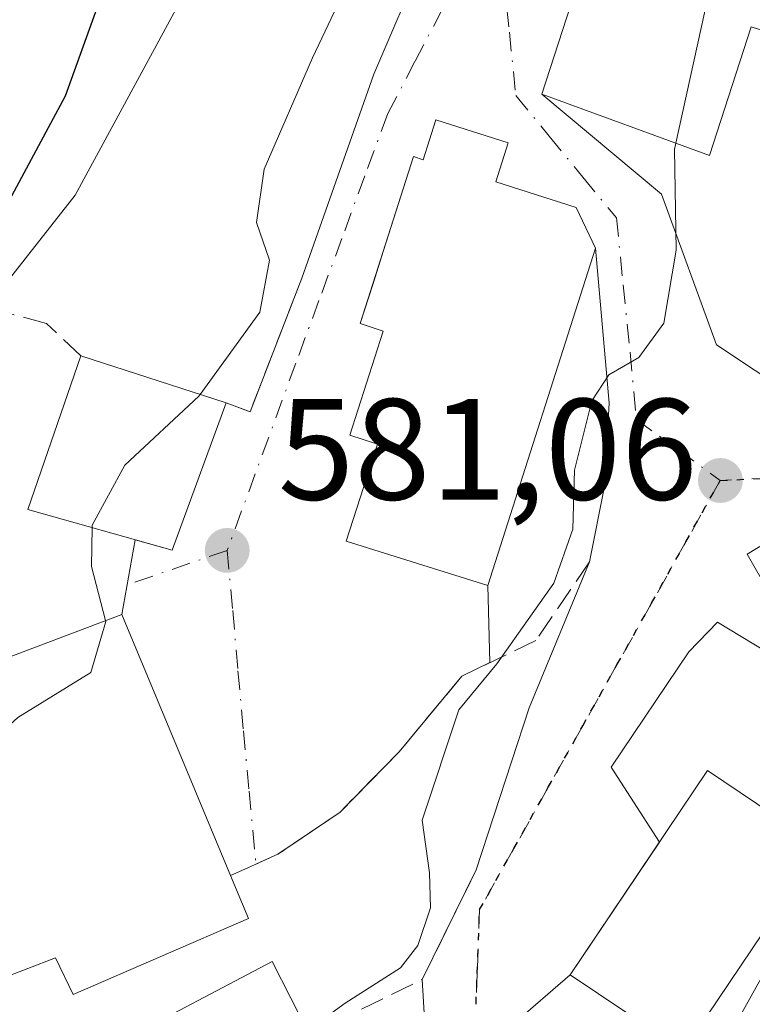
# Model space of a CAD drawing. Units: metres. Extents: x 614309 to 617773, y 4727063 to 4729434.
# Drawn here: x 614373 to 614424, y 4729092 to 4729161 of the extents above; entities that cross this region are included whole.
import ezdxf

# ---------------------------------------------------------------- set-up
doc = ezdxf.new("R2010")
doc.units = ezdxf.units.M
doc.header["$MEASUREMENT"] = 0
for name, pattern in [('DGN Style 3', [2.307223458686699, 1.648016756204785, -0.6592067024819142]), ('DGN Style 4', [2.6384748266838614, 1.318413404963828, -0.6592067024819142, 0.001648016756204785, -0.6592067024819142]), ('DGN Style 5', [1.1536117293433497, 0.4944050268614355, -0.6592067024819142])]:
    doc.linetypes.add(name, pattern=pattern)
for name, color, linetype, lineweight in [('Cultivos herbáceos CxS', 92, 'Continuous', 0), ('Curva de nivel maestra', 30, 'Continuous', 30), ('Curva de nivel normal', 30, 'Continuous', 0), ('Edificación Cxs', 1, 'Continuous', 13), ('Matorral CxS', 135, 'Continuous', 0), ('Núcleo urbano CxS', 7, 'Continuous', 0), ('Obra de contención lineal', 1, 'DGN Style 3', 13), ('Punto de cota en terreno', 7, 'Continuous', 0), ('Ruta', 7, 'DGN Style 5', 30), ('Rótulo de punto de cota en terreno', 7, 'Continuous', 0), ('Vía urbana Cxs', 4, 'Continuous', 0), ('Vía urbana eje', 4, 'DGN Style 4', 0)]:
    doc.layers.add(name, color=color, linetype=linetype, lineweight=lineweight)
doc.styles.add('Style-Arial', font='txt')

# ---------------------------------------------------------------- blocks, each defined once
blk = doc.blocks.new('*U7')
at = {"layer": 'Cultivos herbáceos CxS', "color": 92, "linetype": 'Continuous', "lineweight": 0}
blk.add_polyline3d([(614387.8223000001, 4729228.389699999, 574.8668000000034), (614393.0569000002, 4729213.0913, 575.7228000000032), (614392.4845000004, 4729204.5255, 575.4945000000008), (614391.4430000001, 4729188.937100001, 575.4379000000044), (614385.0038999999, 4729163.5745, 575.5819000000047), (614376.9515000005, 4729148.6775, 575.3776000000071), (614366.4861000003, 4729135.394099999, 575.3573000000034), (614361.6847000001, 4729132.2481, 574.6149000000005), (614361.0099, 4729131.8059, 574.6128000000026), (614354.8085000003, 4729127.742500001, 574.0289000000049), (614353.4435000002, 4729127.001700001, 573.5142000000051), (614340.7185000004, 4729120.0953, 571.6912000000011), (614337.6848999998, 4729112.6733, 572.7597999999998), (614337.0975000003, 4729111.235900001, 572.7929000000004), (614337.8835000005, 4729109.300100001, 573.5491000000038), (614341.7537000002, 4729099.7685, 575.959600000002), (614342.3280999997, 4729098.353900001, 576.0804000000062), (614345.6325000003, 4729093.2161, 576.7682000000059), (614348.4089000003, 4729084.3303, 577.6316999999982), (614353.2575000003, 4729069.175899999, 579.328999999998), (614355.0761000002, 4729045.534499999, 580.3043999999937)], dxfattribs=at)
blk = doc.blocks.new('*U12')
at = {"layer": 'Matorral CxS', "color": 135, "linetype": 'Continuous', "lineweight": 0}
blk.add_polyline3d([(614399.1561000004, 4729053.547499999, 591.4161000000023), (614403.0267000003, 4729065.713099999, 590.0939000000071), (614406.3404999999, 4729075.408100001, 589.0443999999989), (614405.9391000001, 4729085.472100001, 587.1972999999998), (614416.4040999999, 4729088.290100001, 588.3392000000022), (614430.0931000002, 4729090.3051, 591.6748999999982), (614435.7291000001, 4729107.213500001, 590.9998999999953), (614428.4836999997, 4729115.2621, 588.5721000000049), (614423.6501000002, 4729123.716700001, 586.5359999999928), (614436.9375, 4729131.769099999, 588.267200000002), (614445.3914999999, 4729138.613700001, 589.2765000000073), (614458.7895000001, 4729150.7827, 590.744200000001), (614461.8945000004, 4729155.522299999, 590.5314999999973), (614467.5305000005, 4729166.794299999, 587.5773999999947), (614469.2975000005, 4729175.920499999, 585.2272999999988), (614471.0521, 4729170.0975, 586.0730999999942), (614480.3399, 4729160.553500001, 587.5215999999928)], dxfattribs=at)
blk = doc.blocks.new('5PATER')
at = {"layer": 'Punto de cota en terreno', "linetype": 'Continuous', "lineweight": 0}
h = blk.add_hatch(color=51, dxfattribs=at)
edge = h.paths.add_edge_path()
edge.add_ellipse((0, 0), major_axis=(-0.1095731443231308, -0.1110710700762829), ratio=0.9994222409660322, start_angle=0, end_angle=360)
blk = doc.blocks.new('*U20')
at = {"layer": 'Vía urbana Cxs', "color": 4, "linetype": 'Continuous', "lineweight": 0}
for points in [[(614459.4225000005, 4729166.291999999, 589.5525000000052), (614457.1255000001, 4729149.3717, 591.8203999999969), (614455.8361000001, 4729148.778899999, 591.304999999993), (614454.9901000002, 4729148.390100001, 591.0013999999937), (614455.2117999997, 4729147.975500001, 591.033500000005), (614451.3526999997, 4729143.0086, 590.4796999999963), (614434.5701000001, 4729129.1801, 591.3203000000067), (614425.7500999998, 4729116.460100001, 590.5175000000017), (614421.5902000006, 4729118.981799999, 587.9631999999983), (614419.6058, 4729116.918, 588.2453999999998), (614414.2083000002, 4729108.9011, 588.6114999999991), (614417.5508000003, 4729103.7053, 592.6753000000026), (614411.3400999998, 4729094.4801, 589.8940000000002), (614407.3821, 4729091.0417, 587.8506999999954), (614405.1595999999, 4729061.037900001, 592.2149000000063), (614403.1752000004, 4729055.2435, 592.5062000000034), (614398.9700999996, 4729046.7501, 592.8712999999989)], [(614402.6101000002, 4729068.0701, 591.256899999993), (614401.0701000001, 4729094.1601, 586.4777999999933), (614404.8201000001, 4729101.770099999, 585.4919999999984), (614408.4933000002, 4729113.0286, 588.3032999999997), (614412.6901000004, 4729123.190099999, 586.4015999999974), (614413.7320999998, 4729128.427400001, 589.477899999998), (614414.0495999996, 4729134.221799999, 588.9251999999979), (614413.1101000002, 4729144.9901, 585.0408000000025), (614411.7600999996, 4729147.8101, 584.5620999999956), (614406.1801000005, 4729149.590100001, 585.2016000000004), (614407.0500999996, 4729152.3101, 583.4131000000052), (614402.0201000003, 4729153.9101, 582.7228999999934), (614401.1300999997, 4729151.130100001, 583.9269000000058), (614400.4600999998, 4729151.350099999, 583.5234999999957), (614398.3784999996, 4729144.818399999, 585.761400000003), (614397.6476999996, 4729142.5252, 586.187699999995), (614396.7600999996, 4729139.7401, 585.1628999999957), (614398.3601000002, 4729139.2301, 586.1690999999992), (614396.0401, 4729131.9801, 584.4939000000013), (614397.9501, 4729131.370100001, 585.9268000000011), (614395.7901, 4729124.610099999, 583.3010000000068), (614405.6201, 4729121.540100001, 586.8459000000003), (614405.7660999997, 4729116.177200001, 589.1073000000034), (614403.8201000001, 4729115.2401, 588.494000000006), (614399.4600999998, 4729109.9801, 585.8157999999967), (614395.3501000004, 4729105.790100001, 584.9815999999992), (614391.0401, 4729102.860099999, 585.6720000000059), (614389.4063999997, 4729102.122500001, 585.7933000000048), (614387.7401000002, 4729101.370100001, 585.8056999999973), (614380.1801000005, 4729119.530099999, 582.374800000005), (614381.1233000001, 4729124.7115, 584.7323000000034), (614383.6801000005, 4729123.9901, 583.5800000000017), (614387.4401000004, 4729134.2401, 582.9122999999963), (614389.1001000004, 4729133.620100001, 582.6098999999958), (614392.6901000004, 4729142.9001, 581.6546999999991), (614397.6983000003, 4729157.081800001, 583.2546000000002), (614401.1908, 4729165.2575, 582.9934999999969)]]:
    blk.add_polyline3d(points, dxfattribs=at)
blk.add_polyline3d([(614409.3701, 4729155.690099999, 586.0625), (614417.7007999998, 4729148.747400001, 586.6334999999963), (614421.5109000001, 4729138.269900001, 589.392399999997), (614429.5226999996, 4729132.9517, 593.1168999999937), (614443.6401000004, 4729142.290100001, 592.1967000000004), (614449.7528999997, 4729148.708900001, 589.9207000000024), (614451.2301000003, 4729150.2601, 590.0491000000038), (614453.4693999998, 4729165.366000001, 588.4697000000015), (614452.4111000003, 4729169.3347, 587.6995000000024), (614446.9501, 4729176.7501, 587.9587999999932), (614442.5900999998, 4729183.0101, 588.1141999999963), (614433.3329999996, 4729190.108200001, 587.1916999999958), (614430.6700999998, 4729192.1501, 586.6483000000007), (614423.3701, 4729194.5101, 584.9731999999931), (614422.4001000002, 4729191.5101, 587.1140000000014), (614421.1300999997, 4729191.920100001, 585.8604999999952)], close=True, dxfattribs=at)

msp = doc.modelspace()

# ---------------------------------------------------------------- linework, layer by layer
at = {"layer": 'Cultivos herbáceos CxS', "color": 92, "linetype": 'Continuous', "lineweight": 0}
msp.add_polyline3d([(614387.8223000001, 4729228.389699999, 574.8668000000034), (614393.0569000002, 4729213.0913, 575.7228000000032), (614392.4845000004, 4729204.5255, 575.4945000000008), (614391.4430000001, 4729188.937100001, 575.4379000000044), (614385.0038999999, 4729163.5745, 575.5819000000047), (614376.9515000005, 4729148.6775, 575.3776000000071), (614366.4861000003, 4729135.394099999, 575.3573000000034), (614361.6847000001, 4729132.2481, 574.6149000000005), (614361.0099, 4729131.8059, 574.6128000000026), (614354.8085000003, 4729127.742500001, 574.0289000000049), (614353.4435000002, 4729127.001700001, 573.5142000000051), (614340.7185000004, 4729120.0953, 571.6912000000011), (614337.6848999998, 4729112.6733, 572.7597999999998), (614337.0975000003, 4729111.235900001, 572.7929000000004), (614337.8835000005, 4729109.300100001, 573.5491000000038), (614341.7537000002, 4729099.7685, 575.959600000002), (614342.3280999997, 4729098.353900001, 576.0804000000062), (614345.6325000003, 4729093.2161, 576.7682000000059)], dxfattribs=at)
at = {"layer": 'Curva de nivel maestra', "color": 30, "linetype": 'Continuous', "lineweight": 30, "elevation": 575, "flags": 128}
msp.add_lwpolyline([(614387.6699999999, 4729221.6801), (614387.8300000001, 4729205.890100001), (614384.9299999997, 4729184.880100001), (614381.1600000003, 4729169.220100001), (614376.2400000002, 4729155.550100001), (614369.9600000001, 4729143.890100001), (614363.0899999999, 4729135.550100001), (614355.8399999999, 4729129.2501), (614349.3399999999, 4729123.3301), (614342.3300000001, 4729117.420100001), (614338.2599999999, 4729112.2301), (614337.4299999997, 4729106.200099999), (614337.7199999997, 4729095.780099999), (614335.3700000001, 4729084.0001), (614333.6200000001, 4729073.120100001), (614332.4800000006, 4729057.4801), (614331.5999999996, 4729049.0001), (614331.2599999999, 4729042.5101), (614329.7599999999, 4729034.0801), (614327.5499999998, 4729028.280099999), (614323.6699999999, 4729022.5801), (614315.54, 4729014.9101), (614314.7254999997, 4729014.507999999)], dxfattribs=at)
at = {"layer": 'Curva de nivel normal', "color": 30, "linetype": 'Continuous', "lineweight": 0, "flags": 128}
for points, elevation in [([(614385.6319000004, 4729134.824899999), (614389.7699999996, 4729140.550100001), (614390.4600000001, 4729144.1501), (614389.5499999998, 4729146.770099999), (614390.0800000001, 4729150.4801), (614393.4400000004, 4729158.220100001), (614396.6799999997, 4729165.0701), (614399.5300000003, 4729176.610099999), (614401.2300000006, 4729182.6601), (614401.7000000002, 4729185.110099999), (614403.4000000004, 4729187.640100001), (614404.0899999999, 4729194.630100001), (614404.1500000004, 4729204.640100001), (614405.6399999997, 4729209.600099999), (614407.5300000003, 4729211.140100001), (614411.9600000001, 4729211.870100001), (614421.8200000003, 4729212.6501), (614429.3499999996, 4729213.840100001), (614437.6299999999, 4729211.7501), (614451.4900000002, 4729210.3101), (614458.9199999999, 4729207.0801), (614464.2699999996, 4729205.100099999), (614471.0700000003, 4729202.2401), (614478.4800000006, 4729197.9801)], 580), ([(614432.6377999998, 4729187.2477), (614429.3099999996, 4729182.3101), (614420.9400000004, 4729162.520099999), (614418.6812000005, 4729152.283199999)], 585), ([(614418.6812000005, 4729152.283199999), (614418.5899999999, 4729151.870100001), (614418.7199999997, 4729144.850099999), (614417.8600000005, 4729139.770099999), (614416.1299999999, 4729137.380100001), (614414.0300000003, 4729136.190099999), (614412.8499999996, 4729134.380100001), (614411.6500000004, 4729129.5601), (614411.54, 4729125.450099999), (614410.2199999997, 4729121.710100001), (614406.2400000002, 4729116.090100001), (614403.6200000001, 4729112.890100001), (614401.0499999998, 4729105.220100001), (614401.5800000001, 4729101.5701), (614401.6299999999, 4729099.120100001), (614400.75, 4729096.520099999), (614399.5599999996, 4729094.950099999), (614395.7199999997, 4729092.5001), (614393.0857999995, 4729090.592900001)], 585), ([(614385.6319000004, 4729134.824899999), (614385.5199999996, 4729134.670100001), (614380.4000000004, 4729129.9001), (614378.1200000001, 4729125.7301), (614378.1176000005, 4729125.5595)], 580), ([(614378.1176000005, 4729125.5595), (614378.0800000001, 4729122.850099999), (614379.0513000004, 4729119.102399999)], 580), ([(614379.0513000004, 4729119.102399999), (614379.0700000003, 4729119.030099999), (614378.04, 4729115.5001), (614372.9500000002, 4729112.370100001), (614366.1799999997, 4729106.170100001), (614363.6731000004, 4729103.127)], 580), ([(614402.2527999999, 4729068.8071), (614403.1600000003, 4729069.1801), (614406, 4729071.530099999), (614410, 4729078.950099999), (614415.1699999999, 4729084.540100001), (614419.3499999996, 4729086.950099999), (614422.9100000003, 4729091.1501), (614428.9600000001, 4729102.020099999), (614431.1200000001, 4729109.850099999), (614432.1451000003, 4729112.024700001)], 590)]:
    msp.add_lwpolyline(points, dxfattribs=dict(at, elevation=elevation))
at = {"layer": 'Edificación Cxs', "color": 1, "linetype": 'Continuous', "lineweight": 13, "flags": 128}
for points, elevation in [([(614430.6700999998, 4729192.1501), (614429.6201, 4729188.9101), (614432.8400999998, 4729187.870100001), (614427.2401000002, 4729170.630100001), (614428.1901000004, 4729170.3201), (614424.8701, 4729160.0701), (614423.9301000005, 4729160.370100001), (614421.0401, 4729151.420100001), (614409.3701, 4729155.690099999), (614421.1300999997, 4729191.920100001), (614422.4001000002, 4729191.5101), (614423.3701, 4729194.5101)], 590.5176000000066), ([(614407.0500999996, 4729152.3101), (614406.1801000005, 4729149.590100001), (614411.7600999996, 4729147.8101), (614413.1101000002, 4729144.9901), (614405.6201, 4729121.540100001), (614395.7901, 4729124.610099999), (614397.9501, 4729131.370100001), (614396.0401, 4729131.9801), (614398.3601000002, 4729139.2301), (614396.7600999996, 4729139.7401), (614400.4600999998, 4729151.350099999), (614401.1300999997, 4729151.130100001), (614402.0201000003, 4729153.9101)], 586.8459000000001), ([(614388.9801000003, 4729098.4001), (614376.8000999996, 4729093.100099999), (614375.5701000001, 4729095.6601), (614367.8501000004, 4729092.6801), (614363.3000999996, 4729104.0601), (614360.1501000002, 4729111.940099999), (614380.1801000005, 4729119.530099999), (614387.7401000002, 4729101.370100001)], 586.7259999999952), ([(614396.2100999998, 4729084.4301), (614385.3400999998, 4729078.790100001), (614379.9001000002, 4729089.7501), (614390.6401000004, 4729095.390100001), (614393.2301000003, 4729090.3101)], 593.2075000000041)]:
    msp.add_lwpolyline(points, close=True, dxfattribs=dict(at, elevation=elevation))
at = {"layer": 'Edificación Cxs', "color": 1, "linetype": 'Continuous', "lineweight": 13, "extrusion": (0.1110322461379255, -0.03591250690134578, 0.9931677260994882), "elevation": -101039.3188782423, "flags": 128}
msp.add_lwpolyline([(4688698.581792749, 864926.6440310031), (4688698.581792749, 864915.9452576037)], dxfattribs=at)
at = {"layer": 'Edificación Cxs', "color": 1, "linetype": 'Continuous', "lineweight": 13, "extrusion": (-0.07075796210380084, 0.1566575516134002, 0.9851150807501691), "elevation": 697953.7035698663, "flags": 128}
msp.add_lwpolyline([(-2506551.448894738, -3996498.33437156), (-2506572.82752499, -3996496.9864645), (-2506572.242092935, -3996477.027317623)], dxfattribs=at)
at = {"layer": 'Edificación Cxs', "color": 1, "linetype": 'Continuous', "lineweight": 13}
for points in [[(614430.6700999998, 4729192.1501, 586.6483000000007), (614429.6201, 4729188.9101, 588.6285000000062), (614432.8400999998, 4729187.870100001, 588.3522999999988), (614427.2401000002, 4729170.630100001, 590.5176000000065), (614428.1901000004, 4729170.3201, 590.4511000000057), (614424.8701, 4729160.0701, 589.0665000000008), (614423.9301000005, 4729160.370100001, 589.5255999999936), (614421.0401, 4729151.420100001, 588.6974999999948), (614409.3701, 4729155.690099999, 586.0625), (614421.1300999997, 4729191.920100001, 585.8604999999952), (614422.4001000002, 4729191.5101, 587.1140000000014), (614423.3701, 4729194.5101, 584.9731999999931), (614430.6700999998, 4729192.1501, 586.6483000000007)], [(614407.0500999996, 4729152.3101, 583.4131000000052), (614406.1801000005, 4729149.590100001, 585.2016000000004), (614411.7600999996, 4729147.8101, 584.5620999999956), (614413.1101000002, 4729144.9901, 585.0408000000025), (614405.6201, 4729121.540100001, 586.8459000000003), (614395.7901, 4729124.610099999, 583.3010000000068), (614397.9501, 4729131.370100001, 585.9268000000011), (614396.0401, 4729131.9801, 584.4939000000013), (614398.3601000002, 4729139.2301, 586.1690999999992), (614396.7600999996, 4729139.7401, 585.1628999999957), (614400.4600999998, 4729151.350099999, 583.5234999999957), (614401.1300999997, 4729151.130100001, 583.9269000000058), (614402.0201000003, 4729153.9101, 582.7228999999934), (614407.0500999996, 4729152.3101, 583.4131000000052)], [(614387.4401000004, 4729134.2401, 582.9122999999963), (614383.6801000005, 4729123.9901, 583.5800000000017), (614373.6501000002, 4729126.8201, 582.948900000003), (614377.3300999999, 4729137.5101, 584.1607999999978)], [(614428.7801000001, 4729103.380100001, 591.6661000000023), (614419.2301000003, 4729089.1801, 591.7204999999958), (614411.3400999998, 4729094.4801, 589.8940000000002), (614420.9001000002, 4729108.6801, 592.1582999999955), (614428.7801000001, 4729103.380100001, 591.6661000000023)], [(614387.7401000002, 4729101.370100001, 585.8056999999973), (614388.9801000003, 4729098.4001, 586.4137999999948), (614376.8000999996, 4729093.100099999, 585.7660000000033), (614375.5701000001, 4729095.6601, 586.7259999999952), (614367.8501000004, 4729092.6801, 586.244000000006)], [(614385.3400999998, 4729078.790100001, 593.2075000000041), (614379.9001000002, 4729089.7501, 588.0815000000002), (614390.6401000004, 4729095.390100001, 587.7890000000043), (614393.2301000003, 4729090.3101, 589.8025999999954)]]:
    msp.add_polyline3d(points, dxfattribs=at)
for points in [[(614387.4401000004, 4729134.2401, 584.1607999999978), (614383.6801000005, 4729123.9901, 584.1607999999978), (614373.6501000002, 4729126.8201, 584.1607999999978), (614377.3300999999, 4729137.5101, 584.1607999999978)], [(614428.7801000001, 4729103.380100001, 592.1582999999955), (614419.2301000003, 4729089.1801, 592.1582999999955), (614411.3400999998, 4729094.4801, 592.1582999999955), (614420.9001000002, 4729108.6801, 592.1582999999955)]]:
    msp.add_3dface(points, dxfattribs=at)
at = {"layer": 'Matorral CxS', "color": 135, "linetype": 'Continuous', "lineweight": 0}
msp.add_polyline3d([(614399.1561000004, 4729053.547499999, 591.4161000000023), (614403.0267000003, 4729065.713099999, 590.0939000000071), (614406.3404999999, 4729075.408100001, 589.0443999999989), (614405.9391000001, 4729085.472100001, 587.1972999999998), (614416.4040999999, 4729088.290100001, 588.3392000000022), (614430.0931000002, 4729090.3051, 591.6748999999982), (614435.7291000001, 4729107.213500001, 590.9998999999953), (614428.4836999997, 4729115.2621, 588.5721000000049), (614423.6501000002, 4729123.716700001, 586.5359999999928), (614436.9375, 4729131.769099999, 588.267200000002), (614445.3914999999, 4729138.613700001, 589.2765000000073), (614458.7895000001, 4729150.7827, 590.744200000001), (614461.8945000004, 4729155.522299999, 590.5314999999973), (614467.5305000005, 4729166.794299999, 587.5773999999947), (614469.2975000005, 4729175.920499999, 585.2272999999988)], dxfattribs=at)
at = {"layer": 'Núcleo urbano CxS', "color": 7, "linetype": 'Continuous', "lineweight": 0}
for points in [[(614451.8302999996, 4729232.0109, 575.4587999999932), (614457.8718999998, 4729213.492900001, 578.679999999993), (614458.2373000003, 4729211.867500001, 579.042300000001), (614461.4929000001, 4729197.3913, 582.4281000000046), (614465.3916999997, 4729189.036499999, 583.2274000000034), (614469.9471000005, 4729179.274700001, 584.4045999999944), (614469.2975000005, 4729175.920499999, 585.2272999999988), (614467.5305000005, 4729166.794299999, 587.5773999999947), (614461.8945000004, 4729155.522299999, 590.5314999999973), (614458.7895000001, 4729150.7827, 590.744200000001), (614445.3914999999, 4729138.613700001, 589.2765000000073), (614436.9375, 4729131.769099999, 588.267200000002), (614423.6501000002, 4729123.716700001, 586.5359999999928), (614428.4836999997, 4729115.2621, 588.5721000000049), (614435.7291000001, 4729107.213500001, 590.9998999999953), (614430.0931000002, 4729090.3051, 591.6748999999982), (614416.4040999999, 4729088.290100001, 588.3392000000022), (614405.9391000001, 4729085.472100001, 587.1972999999998), (614406.3404999999, 4729075.408100001, 589.0443999999989), (614403.0267000003, 4729065.713099999, 590.0939000000071), (614399.1561000004, 4729053.547499999, 591.4161000000023)], [(614372.5236999998, 4729054.071900001, 587.3665999999939), (614369.6675000006, 4729058.620100001, 586.2452000000048), (614361.6530999999, 4729071.3815, 583.5360999999976), (614360.3515, 4729072.614700001, 582.7872999999963), (614354.0055000001, 4729078.6273, 579.9719999999943), (614349.5780999997, 4729087.081300001, 577.9766999999993), (614345.6325000003, 4729093.2161, 576.7682000000059), (614342.3280999997, 4729098.353900001, 576.0804000000062), (614341.7537000002, 4729099.7685, 575.959600000002), (614337.8835000005, 4729109.300100001, 573.5491000000038), (614337.0975000003, 4729111.235900001, 572.7929000000004), (614337.6848999998, 4729112.6733, 572.7597999999998), (614340.7185000004, 4729120.0953, 571.6912000000011), (614353.4435000002, 4729127.001700001, 573.5142000000051), (614354.8085000003, 4729127.742500001, 574.0289000000049), (614361.0099, 4729131.8059, 574.6128000000026), (614361.6847000001, 4729132.2481, 574.6149000000005), (614366.4861000003, 4729135.394099999, 575.3573000000034), (614376.9515000005, 4729148.6775, 575.3776000000071), (614385.0038999999, 4729163.5745, 575.5819000000047), (614391.4430000001, 4729188.937100001, 575.4379000000044), (614392.4845000004, 4729204.5255, 575.4945000000008), (614393.0569000002, 4729213.0913, 575.7228000000032), (614387.8223000001, 4729228.389699999, 574.8668000000034)], [(614387.8223000001, 4729228.389699999, 574.8668000000034), (614393.0569000002, 4729213.0913, 575.7228000000032), (614392.4845000004, 4729204.5255, 575.4945000000008), (614391.4430000001, 4729188.937100001, 575.4379000000044), (614385.0038999999, 4729163.5745, 575.5819000000047), (614376.9515000005, 4729148.6775, 575.3776000000071), (614366.4861000003, 4729135.394099999, 575.3573000000034), (614361.6847000001, 4729132.2481, 574.6149000000005), (614361.0099, 4729131.8059, 574.6128000000026), (614354.8085000003, 4729127.742500001, 574.0289000000049), (614353.4435000002, 4729127.001700001, 573.5142000000051), (614340.7185000004, 4729120.0953, 571.6912000000011), (614337.6848999998, 4729112.6733, 572.7597999999998), (614337.0975000003, 4729111.235900001, 572.7929000000004), (614337.8835000005, 4729109.300100001, 573.5491000000038), (614341.7537000002, 4729099.7685, 575.959600000002), (614342.3280999997, 4729098.353900001, 576.0804000000062), (614345.6325000003, 4729093.2161, 576.7682000000059)], [(614399.1561000004, 4729053.547499999, 591.4161000000023), (614403.0267000003, 4729065.713099999, 590.0939000000071), (614406.3404999999, 4729075.408100001, 589.0443999999989), (614405.9391000001, 4729085.472100001, 587.1972999999998), (614416.4040999999, 4729088.290100001, 588.3392000000022), (614430.0931000002, 4729090.3051, 591.6748999999982), (614435.7291000001, 4729107.213500001, 590.9998999999953), (614428.4836999997, 4729115.2621, 588.5721000000049), (614423.6501000002, 4729123.716700001, 586.5359999999928), (614436.9375, 4729131.769099999, 588.267200000002), (614445.3914999999, 4729138.613700001, 589.2765000000073), (614458.7895000001, 4729150.7827, 590.744200000001), (614461.8945000004, 4729155.522299999, 590.5314999999973), (614467.5305000005, 4729166.794299999, 587.5773999999947), (614469.2975000005, 4729175.920499999, 585.2272999999988)]]:
    msp.add_polyline3d(points, dxfattribs=at)
at = {"layer": 'Obra de contención lineal', "color": 1, "linetype": 'DGN Style 3', "lineweight": 13, "extrusion": (0.1892034744421659, 0.02783724462957829, 0.9815432405505352), "elevation": 248462.4586762254, "flags": 128}
msp.add_lwpolyline([(4589333.947153895, -1272188.372590706), (4589333.092125182, -1272189.953847061), (4589341.750719654, -1272194.948609198)], dxfattribs=at)
at = {"layer": 'Obra de contención lineal', "color": 1, "linetype": 'DGN Style 3', "lineweight": 13, "extrusion": (0.4275467032057087, -0.09421773288799098, 0.8990699835871382), "elevation": -182352.0938251251, "flags": 128}
msp.add_lwpolyline([(4750516.759603613, 375812.9964872522), (4750508.520895942, 375815.248174961), (4750503.073899755, 375822.8424246002)], dxfattribs=at)
at = {"layer": 'Obra de contención lineal', "color": 1, "linetype": 'DGN Style 3', "lineweight": 13}
for points in [[(614377.3300999999, 4729137.5101, 584.1607999999978), (614374.9401000004, 4729139.7601, 581.6328999999969), (614371.5500999996, 4729140.6801, 578.9888999999966), (614362.8701, 4729131.020099999, 577.7176000000036), (614350.1901000004, 4729125.040100001, 576.1573000000062), (614345.4200999998, 4729119.5801, 576.648000000001), (614345.1401000004, 4729116.170100001, 577.5783999999985)], [(614412.6901000004, 4729123.190099999, 586.4015999999974), (614408.9700999996, 4729117.720100001, 588.8420999999944), (614403.8201000001, 4729115.2401, 588.494000000006), (614399.4600999998, 4729109.9801, 585.8157999999967), (614395.3501000004, 4729105.790100001, 584.9815999999992), (614391.0401, 4729102.860099999, 585.6720000000059), (614387.7401000002, 4729101.370100001, 585.8056999999973)]]:
    msp.add_polyline3d(points, dxfattribs=at)
at = {"layer": 'Ruta', "color": 7, "linetype": 'DGN Style 5', "lineweight": 30}
msp.add_polyline3d([(614404.7100999998, 4729090.140100001, 587.8613999999943), (614404.8901000004, 4729094.5701, 586.5837000000029), (614405.0500999996, 4729099.0101, 585.8059999999969), (614407.4401000004, 4729103.2601, 585.6025999999983), (614409.8300999999, 4729107.520099999, 586.0348999999987), (614412.2301000003, 4729111.790100001, 586.9484999999986), (614414.6201, 4729116.0601, 587.2741999999998), (614417.0100999996, 4729120.3201, 586.434500000003), (614419.3901000004, 4729124.5801, 586.3481000000029), (614421.7801000001, 4729128.840100001, 586.7167000000045), (614428.0301000001, 4729129.140100001, 589.4795000000013)], dxfattribs=at)
at = {"layer": 'Vía urbana Cxs', "color": 4, "linetype": 'Continuous', "lineweight": 0, "extrusion": (0.1892034744421659, 0.02783724462957829, 0.9815432405505352), "elevation": 248462.4586762254, "flags": 128}
msp.add_lwpolyline([(4589333.947153895, -1272188.372590706), (4589333.092125182, -1272189.953847061), (4589341.750719654, -1272194.948609198)], dxfattribs=at)
at = {"layer": 'Vía urbana Cxs', "color": 4, "linetype": 'Continuous', "lineweight": 0, "extrusion": (0.3898334809861678, -0.08326020000177159, 0.9171137313320918), "elevation": -153705.271343096, "flags": 128}
msp.add_lwpolyline([(4753142.888642496, 355094.9354860035), (4753142.717187912, 355092.0448039356), (4753153.526456209, 355090.3697988009)], dxfattribs=at)
at = {"layer": 'Vía urbana Cxs', "color": 4, "linetype": 'Continuous', "lineweight": 0, "extrusion": (-0.07317188064490318, -0.401964358124114, 0.912726974883923), "elevation": -1945361.300428277, "flags": 128}
msp.add_lwpolyline([(-242503.4335045681, 4347274.591093581), (-242503.4335045681, 4347280.36121823)], dxfattribs=at)
at = {"layer": 'Vía urbana Cxs', "color": 4, "linetype": 'Continuous', "lineweight": 0, "extrusion": (0.9203039865594581, -0.3458928404809566, 0.1827531538080385), "elevation": -1070216.238374502, "flags": 128}
msp.add_lwpolyline([(4642921.674059464, 199531.2241087595), (4642933.505083772, 199534.0835653544), (4642944.493452796, 199532.1492898923)], dxfattribs=at)
at = {"layer": 'Vía urbana Cxs', "color": 4, "linetype": 'Continuous', "lineweight": 0, "extrusion": (-0.01057050676298008, 0.3882778823991307, 0.9214817146457226), "elevation": 1830259.486201829, "flags": 128}
msp.add_lwpolyline([(-742876.3460160913, -4340549.515802624), (-742876.3460160913, -4340543.693780435)], dxfattribs=at)
at = {"layer": 'Vía urbana Cxs', "color": 4, "linetype": 'Continuous', "lineweight": 0, "extrusion": (-0.06603585069616265, 0.1586258000796378, 0.9851279723832477), "elevation": 710162.9649964792, "flags": 128}
msp.add_lwpolyline([(-2384720.438398127, -4068248.935459685), (-2384720.438398127, -4068268.903190522)], dxfattribs=at)
at = {"layer": 'Vía urbana Cxs', "color": 4, "linetype": 'Continuous', "lineweight": 0, "extrusion": (-0.1354955369033378, -0.2012612792152469, 0.9701210527392541), "elevation": -1034461.330412753, "flags": 128}
msp.add_lwpolyline([(-2131361.81093405, 4138733.830563383), (-2131361.81093405, 4138722.367023825)], dxfattribs=at)
at = {"layer": 'Vía urbana Cxs', "color": 4, "linetype": 'Continuous', "lineweight": 0, "extrusion": (0.05101859740367645, 0.1035337403208143, 0.9933165997476051), "elevation": 521549.2456984163, "flags": 128}
msp.add_lwpolyline([(1539231.802488205, -4483366.194781381), (1539231.802488205, -4483374.735647944)], dxfattribs=at)
at = {"layer": 'Vía urbana Cxs', "color": 4, "linetype": 'Continuous', "lineweight": 0, "extrusion": (-0.01059902877395115, 0.1795640653865331, 0.983689182115423), "elevation": 843240.2302299428, "flags": 128}
msp.add_lwpolyline([(-891990.1456609158, -4608131.424198677), (-891990.1456609159, -4608157.992967877)], dxfattribs=at)
at = {"layer": 'Vía urbana Cxs', "color": 4, "linetype": 'Continuous', "lineweight": 0}
for points in [[(614392.6901000004, 4729142.9001, 581.6546999999991), (614397.6983000003, 4729157.081800001, 583.2546000000002), (614401.1908, 4729165.2575, 582.9934999999969), (614402.5401999997, 4729174.6237, 582.6083999999975), (614401.1113999998, 4729191.451300001, 584.0215000000027), (614398.0158000002, 4729220.582000001, 579.126900000003), (614399.5239000004, 4729230.742000001, 579.7168999999994), (614402.2226999998, 4729237.4889, 577.0436000000045), (614408.2551999995, 4729243.6008, 575.194399999993), (614413.7320999998, 4729246.537599999, 574.7823000000062), (614414.2500999998, 4729245.690099999, 574.9566000000051)], [(614430.6700999998, 4729192.1501, 586.6483000000007), (614423.3701, 4729194.5101, 584.9731999999931), (614422.4001000002, 4729191.5101, 587.1140000000014), (614421.1300999997, 4729191.920100001, 585.8604999999952), (614409.3701, 4729155.690099999, 586.0625)], [(614409.3701, 4729155.690099999, 586.0625), (614417.7007999998, 4729148.747400001, 586.6334999999963), (614421.5109000001, 4729138.269900001, 589.392399999997), (614429.5226999996, 4729132.9517, 593.1168999999937), (614443.6401000004, 4729142.290100001, 592.1967000000004)], [(614407.0500999996, 4729152.3101, 583.4131000000052), (614402.0201000003, 4729153.9101, 582.7228999999934), (614401.1300999997, 4729151.130100001, 583.9269000000058), (614400.4600999998, 4729151.350099999, 583.5234999999957), (614398.3784999996, 4729144.818399999, 585.761400000003), (614397.6476999996, 4729142.5252, 586.187699999995), (614396.7600999996, 4729139.7401, 585.1628999999957), (614398.3601000002, 4729139.2301, 586.1690999999992), (614396.0401, 4729131.9801, 584.4939000000013), (614397.9501, 4729131.370100001, 585.9268000000011), (614395.7901, 4729124.610099999, 583.3010000000068), (614405.6201, 4729121.540100001, 586.8459000000003)], [(614413.1101000002, 4729144.9901, 585.0408000000025), (614411.7600999996, 4729147.8101, 584.5620999999956), (614406.1801000005, 4729149.590100001, 585.2016000000004), (614407.0500999996, 4729152.3101, 583.4131000000052)], [(614412.6901000004, 4729123.190099999, 586.4015999999974), (614413.7320999998, 4729128.427400001, 589.477899999998), (614414.0495999996, 4729134.221799999, 588.9251999999979), (614413.1101000002, 4729144.9901, 585.0408000000025)], [(614425.7500999998, 4729116.460100001, 590.5175000000017), (614421.5902000006, 4729118.981799999, 587.9631999999983), (614419.6058, 4729116.918, 588.2453999999998), (614414.2083000002, 4729108.9011, 588.6114999999991), (614417.5508000003, 4729103.7053, 592.6753000000026)], [(614405.7660999997, 4729116.177200001, 589.1073000000034), (614403.8201000001, 4729115.2401, 588.494000000006), (614399.4600999998, 4729109.9801, 585.8157999999967), (614395.3501000004, 4729105.790100001, 584.9815999999992), (614391.0401, 4729102.860099999, 585.6720000000059), (614389.4063999997, 4729102.122500001, 585.7933000000048), (614387.7401000002, 4729101.370100001, 585.8056999999973)], [(614411.3400999998, 4729094.4801, 589.8940000000002), (614407.3821, 4729091.0417, 587.8506999999954), (614405.1595999999, 4729061.037900001, 592.2149000000063), (614403.1752000004, 4729055.2435, 592.5062000000034), (614398.9700999996, 4729046.7501, 592.8712999999989)]]:
    msp.add_polyline3d(points, dxfattribs=at)
at = {"layer": 'Vía urbana eje', "color": 4, "linetype": 'DGN Style 4', "lineweight": 0, "extrusion": (-0.3235169624976289, 0.9458050980939336, 0.02809788952630167), "elevation": 4274081.134993598, "flags": 128}
msp.add_lwpolyline([(-2111876.483336475, -119558.1063243227), (-2111871.986319344, -119557.5585080319), (-2111869.128799338, -119557.7097677528)], dxfattribs=at)
at = {"layer": 'Vía urbana eje', "color": 4, "linetype": 'DGN Style 4', "lineweight": 0}
for points in [[(614406.2301000003, 4729168.790100001, 581.9597000000067), (614404.3501000004, 4729165.1801, 582.3312000000005), (614402.4600999998, 4729161.5701, 582.2642999999953), (614400.5500999996, 4729157.960100001, 582.4021999999968), (614398.6700999998, 4729154.340100001, 582.5121999999974), (614397.0701000001, 4729150.0101, 583.1649000000034), (614395.4801000003, 4729145.670100001, 583.7151000000014), (614393.8901000004, 4729141.340100001, 582.7198000000062), (614392.2801000001, 4729137.0001, 581.5402999999933), (614387.5100999996, 4729123.9801, 581.7575999999972)], [(614406.2301000003, 4729168.790100001, 581.9597000000067), (614406.6901000004, 4729164.4001, 582.5598000000027), (614407.1201, 4729160.0001, 583.5893999999971), (614407.5701000001, 4729155.600099999, 584.0463000000018), (614409.8901000004, 4729152.770099999, 584.908500000005), (614412.2301000003, 4729149.9301, 585.1974999999948), (614414.5701000001, 4729147.100099999, 584.8718999999984), (614415.0301000001, 4729142.4301, 586.5133999999962), (614415.5100999996, 4729137.7501, 586.4829999999929), (614415.9600999998, 4729133.0701, 587.7265999999945), (614418.8701, 4729130.960100001, 586.400999999998), (614421.7801000001, 4729128.840100001, 586.7167000000045)], [(614454.4656999996, 4729150.8773, 590.9790999999968), (614447.9200999998, 4729144.840100001, 590.1206999999995), (614445.4401000004, 4729140.9301, 592.7235999999976), (614441.9600999998, 4729138.5701, 593.6778000000049), (614438.4801000003, 4729136.220100001, 591.9551000000065), (614435.0000999998, 4729133.850099999, 593.2544000000053), (614431.5100999996, 4729131.5001, 593.1340999999958), (614428.0301000001, 4729129.140100001, 589.4795000000013), (614421.7801000001, 4729128.840100001, 586.7167000000045)], [(614421.7801000001, 4729128.840100001, 586.7167000000045), (614419.3901000004, 4729124.5801, 586.3481000000029), (614417.0100999996, 4729120.3201, 586.434500000003), (614414.6201, 4729116.0601, 587.2741999999998), (614412.2301000003, 4729111.790100001, 586.9484999999986), (614409.8300999999, 4729107.520099999, 586.0348999999987), (614407.4401000004, 4729103.2601, 585.6025999999983), (614405.0500999996, 4729099.0101, 585.8059999999969), (614404.8901000004, 4729094.5701, 586.5837000000029), (614404.7100999998, 4729090.140100001, 587.8613999999943), (614404.3901000004, 4729081.2601, 590.9560000000056), (614404.2100999998, 4729076.8301, 592.7538999999961), (614403.8901000004, 4729067.960100001, 591.5638000000035), (614403.3000999996, 4729064.590100001, 591.3331999999937), (614402.6901000004, 4729061.210100001, 591.3319999999949), (614402.1001000004, 4729057.840100001, 591.9789000000019), (614400.2301000003, 4729053.340100001, 592.7317000000039), (614397.5109000001, 4729046.632099999, 592.1487999999954), (614396.8000999996, 4729044.725099999, 592.4391999999935)], [(614387.5100999996, 4729123.9801, 581.7575999999972), (614387.8901000004, 4729119.800100001, 581.1291999999958), (614388.2600999996, 4729115.610099999, 581.1533999999956), (614388.6401000004, 4729111.4301, 581.6674999999959), (614389.0301000001, 4729107.2501, 582.7226999999984), (614389.5044, 4729102.1667, 585.7954000000027)]]:
    msp.add_polyline3d(points, dxfattribs=at)

# ---------------------------------------------------------------- block references
at = {"layer": 'Cultivos herbáceos CxS', "color": 92, "linetype": 'Continuous', "lineweight": 0}
msp.add_blockref('*U7', (0, 0), dxfattribs=at)
at = {"layer": 'Matorral CxS', "color": 135, "linetype": 'Continuous', "lineweight": 0}
msp.add_blockref('*U12', (0, 0), dxfattribs=at)
at = {"layer": 'Punto de cota en terreno', "color": 7, "linetype": 'Continuous', "lineweight": 0, "xscale": 10, "yscale": 10, "zscale": 10}
for p in [(614421.79, 4729128.84, 586.3099999999977), (614387.5099999999, 4729123.980000001, 581.0599999999977)]:
    msp.add_blockref('5PATER', p, dxfattribs=at)
at = {"layer": 'Vía urbana Cxs', "color": 4, "linetype": 'Continuous', "lineweight": 0}
msp.add_blockref('*U20', (0, 0), dxfattribs=at)

# ---------------------------------------------------------------- texts
at = {"layer": 'Rótulo de punto de cota en terreno', "color": 7, "linetype": 'Continuous', "lineweight": 0, "style": 'Style-Arial'}
msp.add_text('581,06', height=7.000000000000002, dxfattribs=at).set_placement((614391.0378000002, 4729127.5078))

doc.saveas('drawing.dxf')
